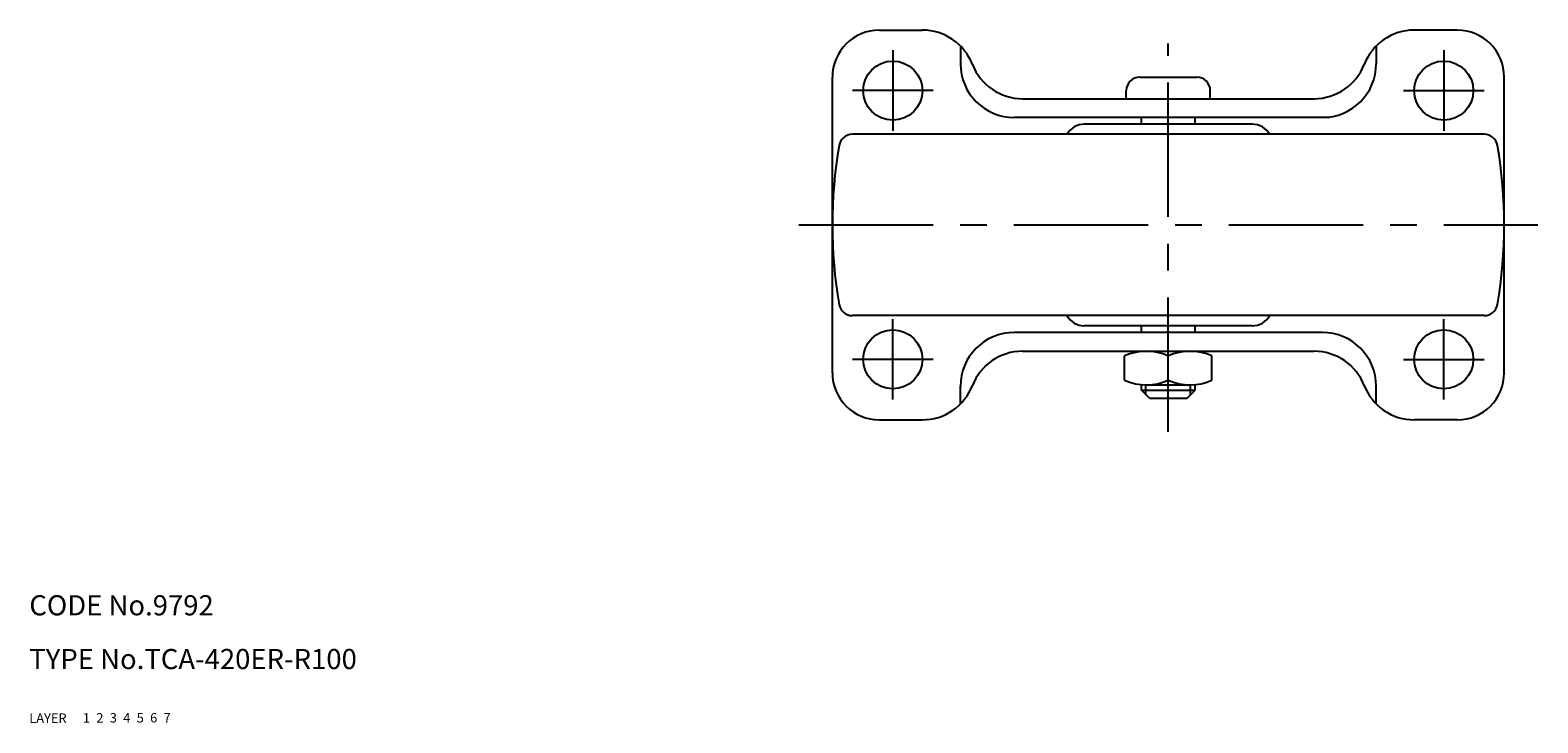
# Model space of a CAD drawing. Extents: x 10 to 481, y 10 to 383.
# Drawn here: x 10 to 235, y 10 to 113 of the extents above; entities that cross this region are included whole.
import ezdxf

# ---------------------------------------------------------------- set-up
doc = ezdxf.new("R2010")
doc.units = 0
doc.header["$LTSCALE"] = 20
doc.header["$MEASUREMENT"] = 0
for name, pattern in [('CENTER', [2, 1.25, -0.25, 0.25, -0.25]), ('DASHED', [0.75, 0.5, -0.25]), ('PHANTOM', [2.5, 1.25, -0.25, 0.25, -0.25, 0.25, -0.25])]:
    doc.linetypes.add(name, pattern=pattern)
for name, color, linetype in [('1', 7, 'CONTINUOUS'), ('2', 4, 'CONTINUOUS'), ('3', 2, 'DASHED'), ('4', 1, 'CENTER'), ('5', 6, 'PHANTOM'), ('6', 5, 'CONTINUOUS'), ('7', 3, 'CONTINUOUS')]:
    doc.layers.add(name, color=color, linetype=linetype)

msp = doc.modelspace()

# ---------------------------------------------------------------- linework, layer by layer
at = {"layer": '1', "linetype": 'Continuous'}
for p, q in [((136.52, 113.11), (142.91, 113.11)), ((222.52, 113.11), (216.14, 113.11)), ((148.59, 110.74), (148.59, 108.11)), ((210.46, 110.74), (210.46, 108.11)), ((129.52, 62.11), (129.52, 106.11)), ((175.27, 106.11), (183.77, 106.11)), ((229.52, 62.11), (229.52, 106.11)), ((173.27, 102.91), (173.27, 104.11)), ((185.77, 102.91), (185.77, 104.11)), ((157.82, 102.91), (201.23, 102.91)), ((157.82, 102.91), (189.52, 102.91)), ((203.52, 100.11), (156.59, 100.11)), ((192.02, 99.11), (167.02, 99.11)), ((175.52, 99.11), (175.52, 100.11)), ((183.52, 99.11), (183.52, 100.11)), ((226.54, 97.61), (132.5, 97.61)), ((226.54, 70.61), (132.5, 70.61)), ((202.46, 68.11), (156.59, 68.11)), ((192.02, 69.11), (167.02, 69.11)), ((175.52, 68.11), (175.52, 69.11)), ((183.52, 68.11), (183.52, 69.11)), ((157.82, 65.31), (201.23, 65.31)), ((176.27, 65.31), (182.77, 65.31)), ((173.02, 61), (173.02, 64.62)), ((179.52, 61), (179.52, 64.62)), ((186.02, 61), (186.02, 64.62)), ((148.59, 57.47), (148.59, 60.11)), ((175.52, 59.51), (175.52, 60.31)), ((176.72, 58.31), (175.52, 59.51)), ((175.52, 59.51), (183.52, 59.51)), ((176.27, 60.31), (182.77, 60.31)), ((182.32, 58.31), (183.52, 59.51)), ((183.52, 59.51), (183.52, 60.31)), ((210.46, 57.47), (210.46, 60.11)), ((176.72, 58.31), (182.32, 58.31)), ((136.52, 55.11), (142.91, 55.11)), ((222.52, 55.11), (216.14, 55.11))]:
    msp.add_line(p, q, dxfattribs=at)
for centre in [(138.52, 104.11), (220.52, 104.11), (138.52, 64.11), (220.52, 64.11)]:
    msp.add_circle(centre, 4.4, dxfattribs=at)
for centre, radius, start, end in [((136.52, 106.11), 7, 90, 180), ((142.91, 105.11), 8, 21.2538, 90), ((216.14, 105.11), 8, 90, 158.7462), ((222.52, 106.11), 7, 0, 90), ((156.59, 108.11), 8, 180, 270), ((157.82, 110.91), 8, 201.2538, 270.0001), ((201.23, 110.91), 8, 270, 338.7462), ((202.46, 108.11), 8, 270, 0), ((175.27, 104.11), 2, 90, 180), ((183.77, 104.11), 2, 0, 90), ((167.02, 96.11), 3, 90.0001, 150), ((192.02, 96.11), 3, 30, 90), ((132.5, 95.61), 2, 90.0001, 170.2635), ((226.54, 95.61), 2, 9.7365, 90), ((199.52, 84.11), 70, 170.2635, 189.7365), ((159.52, 84.11), 70, 350.2635, 9.7365), ((132.5, 72.61), 2, 189.7365, 270), ((226.54, 72.61), 2, 270, 350.2635), ((167.02, 72.11), 3, 210, 270), ((192.02, 72.11), 3, 270, 330), ((156.59, 60.11), 8, 90, 180), ((202.46, 60.11), 8, 0, 90), ((157.82, 57.31), 8, 90, 158.7462), ((176.27, 57.34), 7.97, 65.9322, 114.0678), ((182.77, 57.34), 7.97, 65.9322, 114.0678), ((201.23, 57.31), 8, 21.2538, 90), ((136.52, 62.11), 7, 180, 270), ((176.27, 68.28), 7.97, 245.9322, 294.0678), ((182.77, 68.28), 7.97, 245.9322, 294.0678), ((222.52, 62.11), 7, 270, 0), ((142.91, 63.11), 8, 270, 338.7462), ((216.14, 63.11), 8, 201.2538, 270)]:
    msp.add_arc(centre, radius, start, end, dxfattribs=at)
at = {"layer": '2', "linetype": 'Continuous'}
for p, q in [((176.2, 58.83), (176.2, 60.31)), ((182.85, 58.83), (182.85, 60.31))]:
    msp.add_line(p, q, dxfattribs=at)
at = {"layer": '4', "linetype": 'CENTER', "ltscale": 0.8}
for p, q in [((138.52, 110.11), (138.52, 98.11)), ((179.52, 53.31), (179.52, 111.11)), ((220.52, 110.11), (220.52, 98.11)), ((144.52, 104.11), (132.52, 104.11)), ((214.52, 104.11), (226.52, 104.11)), ((124.52, 84.11), (234.52, 84.11)), ((138.52, 58.11), (138.52, 70.11)), ((220.52, 58.11), (220.52, 70.11)), ((144.52, 64.11), (132.52, 64.11)), ((214.52, 64.11), (226.52, 64.11))]:
    msp.add_line(p, q, dxfattribs=at)

# ---------------------------------------------------------------- texts
at = {"layer": '1', "linetype": 'Continuous'}
for s, p in [('LAYER', (10, 10)), ('1', (17.98, 10.05))]:
    msp.add_text(s, height=1.4, dxfattribs=at).set_placement(p)
at = {"layer": '2', "linetype": 'Continuous'}
msp.add_text('2', height=1.4, dxfattribs=at).set_placement((19.98, 10.05))
at = {"layer": '3', "linetype": 'DASHED'}
msp.add_text('3', height=1.4, dxfattribs=at).set_placement((21.98, 10.05))
at = {"layer": '4', "linetype": 'CENTER'}
msp.add_text('4', height=1.4, dxfattribs=at).set_placement((23.98, 10.05))
at = {"layer": '5', "linetype": 'PHANTOM'}
msp.add_text('5', height=1.4, dxfattribs=at).set_placement((25.98, 10.05))
at = {"layer": '6', "linetype": 'Continuous'}
msp.add_text('6', height=1.4, dxfattribs=at).set_placement((27.98, 10.05))
at = {"layer": '7', "linetype": 'Continuous'}
for s, height, p in [('CODE No.9792', 3, (10, 26)), ('TYPE No.TCA-420ER-R100', 3, (10, 18)), ('7', 1.4, (29.98, 10.05))]:
    msp.add_text(s, height=height, dxfattribs=at).set_placement(p)

doc.saveas('drawing.dxf')
